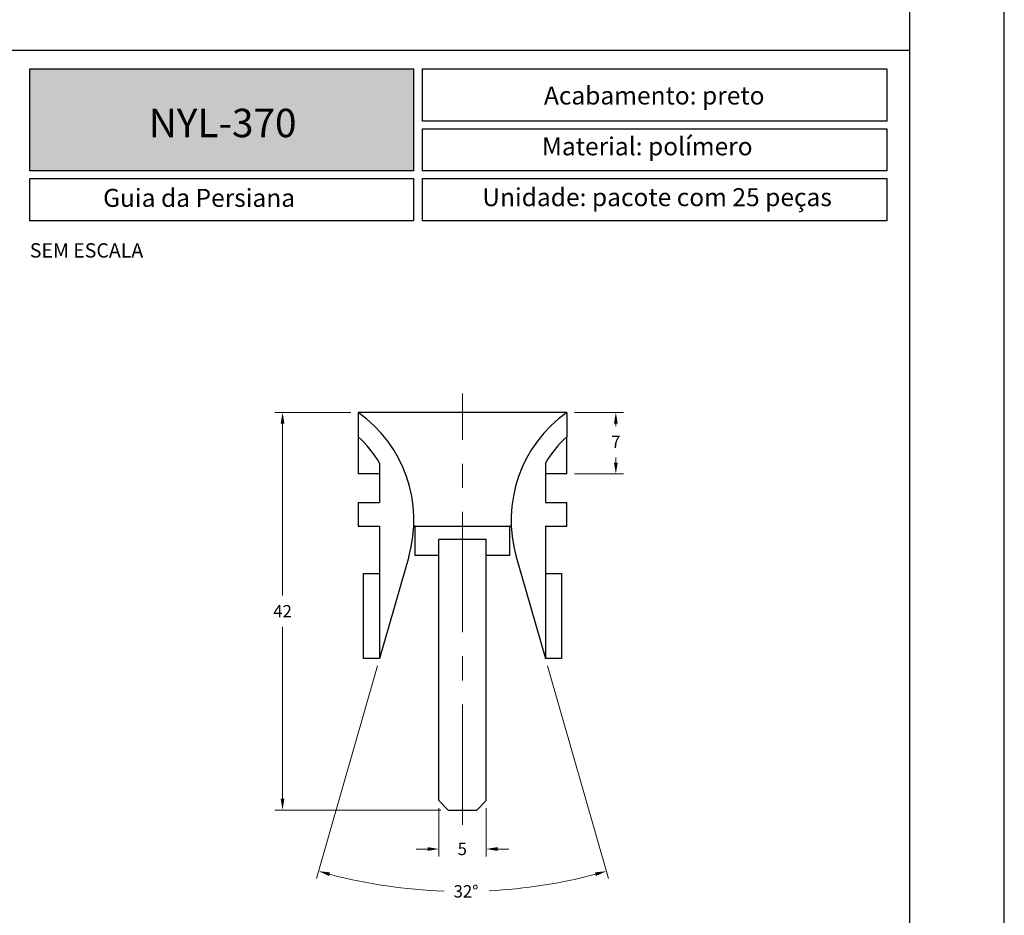
# Model space of a CAD drawing. Units: millimetres. Extents: x 0 to 4980, y 0 to 297.
# Drawn here: x 3216 to 3320, y 53 to 148 of the extents above; entities that cross this region are included whole.
import ezdxf

# ---------------------------------------------------------------- set-up
doc = ezdxf.new("R2010")
doc.units = ezdxf.units.MM
doc.linetypes.add('CENTERX2', pattern=[20.32, 12.7, -2.54, 2.54, -2.54])
doc.layers.add('@BRANCO', color=7, linetype='Continuous', lineweight=0, true_color=0xffffff)
doc.layers.add('@CINZA', color=7, linetype='Continuous', lineweight=0, true_color=0x58595a)
for name, color, linetype in [('@PRETO', 7, 'Continuous'), ('DESENHO', 179, 'Continuous'), ('Layout', 9, 'Continuous'), ('Layout 2 - Gride', 253, 'Continuous')]:
    doc.layers.add(name, color=color, linetype=linetype)
doc.layers.add('ERUS', color=7, linetype='Continuous', true_color=0xeb3e1b)
doc.styles.add('Perfil-01', font='txt', dxfattribs={"height": 1.3})
doc.dimstyles.new('Cota-Perfil 1-2', dxfattribs={"dimtxt": 1.5, "dimasz": 1.2, "dimexe": 0.8, "dimexo": 0.8, "dimgap": 1, "dimtad": 0, "dimtih": 1, "dimtoh": 1, "dimdec": 1, "dimlfac": 2, "dimzin": 11, "dimdsep": 46, "dimtxsty": 'Perfil-01', "dimcen": 0.09, "dimadec": 1, "dimazin": 3, "dimtfac": 1, "dimtdec": 1, "dimtofl": 0, "dimtmove": 0, "dimatfit": 1, "dimfxl": 1, "dimfrac": 2, "dimtzin": 11, "dimlwd": 0, "dimlwe": 0, "dimarcsym": 0})

# ---------------------------------------------------------------- blocks, each defined once
blk = doc.blocks.new('*D155')
at = {"layer": '@PRETO', "color": 0, "lineweight": 0}
for p, q in [((3251.18, 106.24), (3243.18, 106.24)), ((3243.98, 105.04), (3243.98, 86.89)), ((3243.98, 65.44), (3243.98, 83.59)), ((3260.68, 64.24), (3243.18, 64.24))]:
    blk.add_line(p, q, dxfattribs=at)
at = {"layer": '@PRETO', "color": 0}
for points in [[(3244.18, 105.04), (3243.78, 105.04), (3243.98, 106.24)], [(3243.78, 65.44), (3244.18, 65.44), (3243.98, 64.24)]]:
    blk.add_solid(points, dxfattribs=at)
at = {"layer": 'Defpoints', "color": 0}
for p in [(3251.98, 106.24), (3243.98, 64.24), (3261.48, 64.24)]:
    blk.add_point(p, dxfattribs=at)
at = {"layer": '@PRETO', "color": 0, "lineweight": -3, "insert": (3243.98, 85.89), "char_height": 1.3, "attachment_point": 2, "style": 'Perfil-01'}
blk.add_mtext('42', dxfattribs=at)
blk = doc.blocks.new('*D156')
at = {"layer": '@PRETO', "color": 0, "lineweight": 0}
for p, q in [((3260.48, 64.44), (3260.48, 59.33)), ((3265.48, 64.44), (3265.48, 59.33)), ((3259.28, 60.13), (3258.08, 60.13)), ((3266.68, 60.13), (3267.88, 60.13))]:
    blk.add_line(p, q, dxfattribs=at)
at = {"layer": '@PRETO', "color": 0}
for points in [[(3259.28, 59.93), (3259.28, 60.33), (3260.48, 60.13)], [(3266.68, 60.33), (3266.68, 59.93), (3265.48, 60.13)]]:
    blk.add_solid(points, dxfattribs=at)
at = {"layer": 'Defpoints', "color": 0}
for p in [(3260.48, 65.24), (3265.48, 65.24), (3265.48, 60.13)]:
    blk.add_point(p, dxfattribs=at)
at = {"layer": '@PRETO', "color": 0, "lineweight": -3, "insert": (3262.95, 60.79), "char_height": 1.3, "attachment_point": 2, "style": 'Perfil-01'}
blk.add_mtext('5', dxfattribs=at)
blk = doc.blocks.new('*D157')
at = {"layer": '@PRETO', "color": 0, "lineweight": 0}
for p, q in [((3254.01, 79.47), (3247.57, 57.02)), ((3271.95, 79.47), (3278.38, 57.02))]:
    blk.add_line(p, q, dxfattribs=at)
for start, end in [(255.2479, 267.9761), (272.9159, 284.7521)]:
    blk.add_arc((3262.98, 110.75), 55.1, start, end, dxfattribs=at)
at = {"layer": '@PRETO', "color": 0}
for points in [[(3249, 57.66), (3248.89, 57.28), (3247.79, 57.79)], [(3277.06, 57.28), (3276.95, 57.66), (3278.16, 57.79)]]:
    blk.add_solid(points, dxfattribs=at)
at = {"layer": 'Defpoints', "color": 0}
for p in [(3257.31, 90.98), (3268.65, 90.98), (3254.23, 80.24), (3271.73, 80.24), (3257.86, 55.89)]:
    blk.add_point(p, dxfattribs=at)
at = {"layer": '@PRETO', "color": 0, "lineweight": -3, "insert": (3262.03, 56.31), "char_height": 1.3, "attachment_point": 1, "style": 'Perfil-01'}
blk.add_mtext('32%%d', dxfattribs=at)
blk = doc.blocks.new('*D158')
at = {"layer": '@PRETO', "color": 0, "lineweight": 0}
for p, q in [((3274.78, 106.24), (3279.96, 106.24)), ((3279.16, 105.04), (3279.16, 104.78)), ((3279.16, 100.94), (3279.16, 101.46)), ((3274.78, 99.74), (3279.96, 99.74))]:
    blk.add_line(p, q, dxfattribs=at)
at = {"layer": '@PRETO', "color": 0}
for points in [[(3279.36, 105.04), (3278.96, 105.04), (3279.16, 106.24)], [(3278.96, 100.94), (3279.36, 100.94), (3279.16, 99.74)]]:
    blk.add_solid(points, dxfattribs=at)
at = {"layer": 'Defpoints', "color": 0}
for p in [(3273.98, 106.24), (3279.16, 106.24), (3273.98, 99.74)]:
    blk.add_point(p, dxfattribs=at)
at = {"layer": '@PRETO', "color": 0, "lineweight": -3, "insert": (3279.16, 103.78), "char_height": 1.3, "attachment_point": 2, "style": 'Perfil-01'}
blk.add_mtext('7', dxfattribs=at)

msp = doc.modelspace()

# ---------------------------------------------------------------- hatches: boundary and pattern name
at = {"layer": 'ERUS', "lineweight": -3}
h = msp.add_hatch(color=256, dxfattribs=at)
h.dxf.hatch_style = 1
h.paths.add_polyline_path([(3217.303, 131.732), (3217.303, 142.5), (3257.817, 142.5), (3257.817, 131.732)])

# ---------------------------------------------------------------- linework, layer by layer
at = {"color": 7, "linetype": 'Continuous', "lineweight": 25}
for p, q in [((3251.977, 106.238), (3251.977, 103.668)), ((3273.977, 106.238), (3251.977, 106.238)), ((3273.977, 106.238), (3273.977, 103.668)), ((3251.977, 103.668), (3251.977, 99.738)), ((3273.977, 99.738), (3273.977, 103.668)), ((3254.228, 100.864), (3254.228, 96.738)), ((3271.725, 100.864), (3271.725, 96.738)), ((3254.228, 99.738), (3251.977, 99.738)), ((3273.977, 99.738), (3271.725, 99.738)), ((3251.977, 96.738), (3251.977, 94.238)), ((3251.977, 96.738), (3254.228, 96.738)), ((3271.725, 96.738), (3273.977, 96.738)), ((3273.977, 94.238), (3273.977, 96.738)), ((3251.977, 94.238), (3254.228, 94.238)), ((3254.228, 94.238), (3254.228, 80.238)), ((3257.977, 94.238), (3257.837, 94.238)), ((3257.977, 91.138), (3257.977, 94.238)), ((3257.977, 94.238), (3267.977, 94.238)), ((3267.977, 91.138), (3267.977, 94.238)), ((3268.116, 94.238), (3267.977, 94.238)), ((3271.725, 94.238), (3273.977, 94.238)), ((3271.725, 94.238), (3271.725, 80.238)), ((3260.477, 92.86), (3265.477, 92.86)), ((3260.477, 91.138), (3260.477, 92.86)), ((3265.477, 91.138), (3265.477, 92.86)), ((3257.308, 90.98), (3254.228, 80.238)), ((3260.477, 91.138), (3257.977, 91.138)), ((3260.477, 65.238), (3260.477, 91.138)), ((3265.477, 65.238), (3265.477, 91.138)), ((3267.977, 91.138), (3265.477, 91.138)), ((3268.646, 90.98), (3271.725, 80.238)), ((3252.528, 80.238), (3252.528, 89.238)), ((3252.528, 89.238), (3254.228, 89.238)), ((3271.725, 89.238), (3273.425, 89.238)), ((3273.425, 89.238), (3273.425, 80.238)), ((3254.228, 80.238), (3252.528, 80.238)), ((3273.425, 80.238), (3271.725, 80.238)), ((3260.477, 65.238), (3261.477, 64.238)), ((3264.477, 64.238), (3265.477, 65.238)), ((3261.477, 64.238), (3264.477, 64.238))]:
    msp.add_line(p, q, dxfattribs=at)
for centre, radius, start, end in [((3243.85, 94.838), 14, 344, 54.5168), ((3282.103, 94.838), 14, 125.4832, 196), ((3243.85, 94.838), 12, 30.13908, 47.37413), ((3282.103, 94.838), 12, 132.62587, 149.86092)]:
    msp.add_arc(centre, radius, start, end, dxfattribs=at)
at = {"layer": 'DESENHO', "linetype": 'CENTERX2', "lineweight": 18}
msp.add_line((3262.977, 62.703), (3262.977, 108.238), dxfattribs=at)
at = {"layer": 'ERUS', "lineweight": -3}
msp.add_line((3120.164, 144.5), (3310.164, 144.5), dxfattribs=at)
for points in [[(3217.303, 142.5), (3257.817, 142.5), (3257.817, 131.732), (3217.303, 131.732)], [(3258.74, 142.5), (3307.765, 142.5), (3307.765, 136.984), (3258.74, 136.984)], [(3258.74, 136.184), (3307.765, 136.184), (3307.765, 131.732), (3258.74, 131.732)], [(3217.303, 130.932), (3257.817, 130.932), (3257.817, 126.481), (3217.303, 126.481)], [(3258.74, 130.932), (3307.765, 130.932), (3307.765, 126.481), (3258.74, 126.481)]]:
    msp.add_lwpolyline(points, close=True, dxfattribs=at)
at = {"layer": 'Layout', "color": 9, "flags": 128}
msp.add_lwpolyline([(3110.164, 0), (3320.164, 0), (3320.164, 297), (3110.164, 297), (3110.164, 0)], dxfattribs=at)
at = {"layer": 'Layout 2 - Gride'}
msp.add_lwpolyline([(3120.164, 260.258), (3310.164, 260.258), (3310.164, 28.742), (3120.164, 28.742)], close=True, dxfattribs=at)

# ---------------------------------------------------------------- texts
at = {"layer": '@BRANCO', "lineweight": -3, "insert": (3237.659, 136.795), "char_height": 3, "width": 38.56748, "attachment_point": 5, "style": 'Perfil-01'}
msp.add_mtext('{\\fTitillium Web|b1|i0|c0|p2;NYL-370}', dxfattribs=at)
at = {"layer": '@CINZA', "lineweight": 0, "insert": (3217.303, 124.096), "char_height": 1.512, "attachment_point": 1, "style": 'Perfil-01'}
msp.add_mtext('SEM ESCALA', dxfattribs=at)
at = {"layer": 'ERUS', "lineweight": -3, "char_height": 1.9, "attachment_point": 1, "style": 'Perfil-01'}
for s, insert, width in [('\\pxqc;{\\fTitillium Web|b1|i0|c0|p2;Acabamento: \\fTitillium Web|b0|i0|c0|p2;preto}', (3260.161, 140.647), 46.1036), ('{\\fTitillium Web|b1|i0|c0|p2;\\W9.64661;  }{\\fTitillium Web|b1|i0|c0|p2;Material: }polímero', (3260.161, 135.28), 45.95654), ('{\\W5.43443;  }Guia da Persiana', (3218.725, 129.839), 36.9938), ('{\\fTitillium Web|b1|i0|c0|p2;\\W8.44198; \\W1;Unidade: }pacote com 25 peças', (3260.161, 129.912), 46.17713)]:
    msp.add_mtext(s, dxfattribs=dict(at, insert=insert, width=width))

# ---------------------------------------------------------------- dimensions: what is measured, and where the dimension line sits
at = {"layer": '@PRETO', "lineweight": -3}
for base, p1, p2, override, picture, middle in [((3243.977, 64.238), (3251.977, 106.238), (3261.477, 64.238), {"dimdec": 0, "dimlfac": 1}, '*D155', (3243.977, 85.238)), ((3279.159374816, 106.23847327), (3273.976677694, 99.73847327), (3273.976677694, 106.23847327), {"dimdec": 0, "dimlfac": 1, "dimtxsty": 'Perfil-01'}, '*D158', (3279.159374816, 103.119340059))]:
    dim = msp.add_linear_dim(base=base, p1=p1, p2=p2, angle=90, dimstyle='Cota-Perfil 1-2', override=override, dxfattribs=at)
    dim.commit()
    dim.dimension.update_dxf_attribs({"geometry": picture, "text_midpoint": middle, "dimtype": 160})
dim = msp.add_angular_dim_2l(base=(3257.856, 55.892), line1=((3254.228, 80.238), (3257.308, 90.98)), line2=((3271.725, 80.238), (3268.646, 90.98)), dimstyle='Cota-Perfil 1-2', override={"dimdec": 0, "dimlfac": 1}, dxfattribs=at)
dim.commit()
dim.dimension.update_dxf_attribs({"geometry": '*D157', "text_midpoint": (3263.405, 55.655), "dimtype": 162})
dim = msp.add_linear_dim(base=(3265.477, 60.13), p1=(3260.477, 65.238), p2=(3265.477, 65.238), dimstyle='Cota-Perfil 1-2', override={"dimdec": 0, "dimlfac": 1}, dxfattribs=at)
dim.commit()
dim.dimension.update_dxf_attribs({"geometry": '*D156', "text_midpoint": (3262.955, 60.13), "dimtype": 160})

doc.saveas('drawing.dxf')
